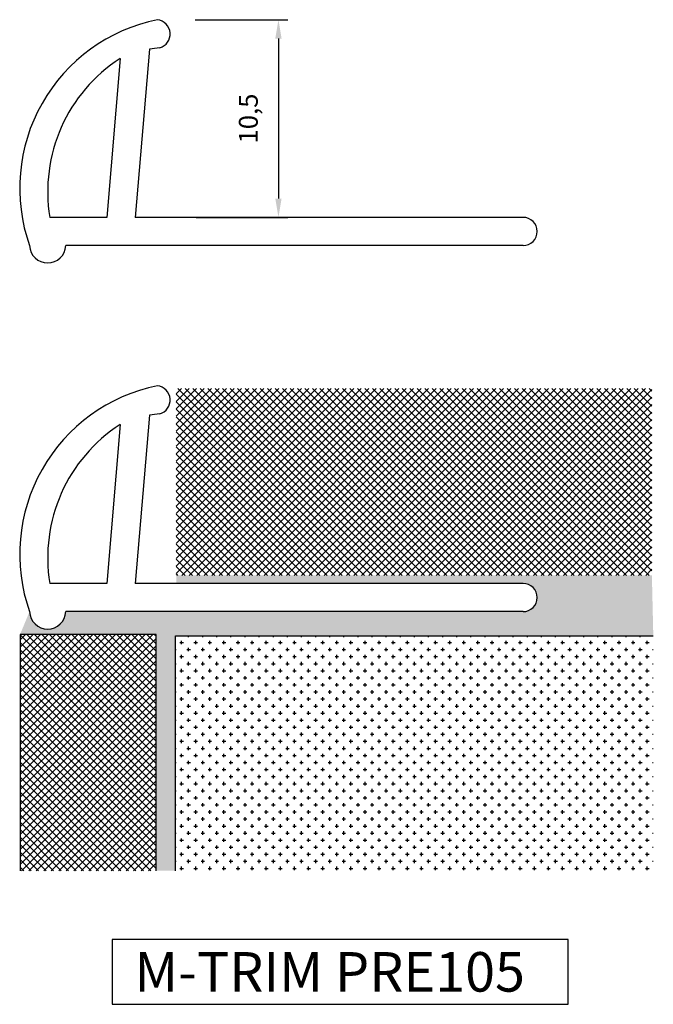
# Model space of a CAD drawing. Extents: x 1660 to 1693.7, y -1082.4 to -1030.1.
import ezdxf

# ---------------------------------------------------------------- set-up
doc = ezdxf.new("R2010")
doc.units = 0
doc.header["$MEASUREMENT"] = 0
doc.layers.get('DEFPOINTS').update_dxf_attribs({"linetype": 'CONTINUOUS'})
for name, color, linetype in [('DIMS', 7, 'CONTINUOUS'), ('SURFACE3', 2, 'CONTINUOUS'), ('SURFACE4', 94, 'CONTINUOUS'), ('SURFACE_2', 42, 'CONTINUOUS'), ('TRIM_SECT', 7, 'CONTINUOUS')]:
    doc.layers.add(name, color=color, linetype=linetype)
doc.styles.add('NDC', font='arial.ttf', dxfattribs={"height": 1})
doc.dimstyles.new('NDC', dxfattribs={"dimtxt": 2.5, "dimasz": 1, "dimexe": 0.5, "dimexo": 2, "dimgap": 1, "dimtad": 1, "dimtoh": 1, "dimdec": 0, "dimzin": 0, "dimtxsty": 'NDC', "dimcen": 0.09, "dimdle": 1.5, "dimclrd": 7, "dimclre": 7, "dimclrt": 7, "dimazin": 3, "dimtfac": 1, "dimtdec": 0, "dimtofl": 0, "dimtmove": 0, "dimatfit": 3, "dimtolj": 1, "dimtzin": 0})

# ---------------------------------------------------------------- blocks, each defined once
blk = doc.blocks.new('*D4')
at = {"layer": 'DEFPOINTS', "color": 0}
for p in [(1667.312, -1030.084), (1667.375, -1040.584), (1673.742, -1040.584)]:
    blk.add_point(p, dxfattribs=at)
at = {"layer": 'SURFACE4', "color": 7}
for p, q in [((1669.312, -1030.084), (1674.242, -1030.084)), ((1673.742, -1031.084), (1673.742, -1039.584)), ((1669.375, -1040.584), (1674.242, -1040.584))]:
    blk.add_line(p, q, dxfattribs=at)
for points in [[(1673.575, -1031.084), (1673.908, -1031.084), (1673.742, -1030.084)], [(1673.575, -1039.584), (1673.908, -1039.584), (1673.742, -1040.584)]]:
    blk.add_solid(points, dxfattribs=at)
at = {"layer": 'SURFACE4', "color": 7, "insert": (1672.141, -1035.334), "char_height": 1, "attachment_point": 5, "rotation": 90, "style": 'NDC'}
blk.add_mtext('\\A1;10,5', dxfattribs=at)

msp = doc.modelspace()

# ---------------------------------------------------------------- hatches: boundary and pattern name
at = {"layer": 'SURFACE3'}
h = msp.add_hatch(dxfattribs=at)
h.set_pattern_fill('AR-SAND', color=256, scale=0.449998, style=0)
h.set_pattern_definition([(37.5, (-849.23975, 538.82326), (-0.0283469, 0.86706731), [0, -0.68399733, 0, -0.76499701, 0, -0.73124714]), (7.5, (-849.2398, 538.8233), (0.7963964, 1.26996077), [0, -0.36899856, 0, -0.6164976, 0, -0.23624908]), (327.5, (-849.79325, 538.82326), (1.40135837, 0.00254656), [0, -0.22499912, 0, -0.80999684, 0, -1.05749587]), (317.5, (-849.7932, 538.8233), (1.3527517, 0.39495246), [0, -0.11249956, 0, -0.53099793, 0, -0.60749763])])
h.paths.add_polyline_path([(1693.588, -1059.604), (1668.306, -1059.604), (1668.306, -1060.031), (1686.743, -1060.031, -1), (1686.743, -1061.531), (1662.44, -1061.531, -0.960182), (1660.513, -1061.531), (1660.012, -1062.737), (1667.242, -1062.737), (1667.242, -1075.292), (1668.274, -1075.292), (1668.274, -1062.823), (1693.663, -1062.823)])
at = {"layer": 'SURFACE4'}
h = msp.add_hatch(dxfattribs=at)
h.set_pattern_fill('ANSI37', color=256, scale=2.249991, style=0)
h.set_pattern_definition([(45, (-849.23975, 538.82326), (-0.198873006, 0.198873006), []), (135, (-849.23975, 538.82326), (-0.198873006, -0.198873006), [])])
h.paths.add_polyline_path([(1693.588, -1049.671), (1668.306, -1049.671), (1668.306, -1059.604), (1693.588, -1059.604)])
h.paths.add_polyline_path([(1667.242, -1062.737), (1660.012, -1062.737), (1660.012, -1075.292), (1667.242, -1075.292)])
at = {"layer": 'SURFACE_2'}
h = msp.add_hatch(dxfattribs=at)
h.set_pattern_fill('CROSS', color=256, scale=1.499994, style=0)
h.set_pattern_definition([(0, (-849.23975, 538.82326), (0.374998536, 0.374998536), [0.18749927, -0.5624978]), (90, (-849.146, 538.7295), (-0.374998536, 0.374998536), [0.18749927, -0.5624978])])
h.paths.add_polyline_path([(1693.663, -1062.823), (1668.274, -1062.823), (1668.274, -1075.292), (1693.663, -1075.292)])

# ---------------------------------------------------------------- linework, layer by layer
at = {"layer": 'DIMS'}
msp.add_lwpolyline([(1689.143, -1078.956), (1664.9, -1078.956), (1664.9, -1082.392), (1689.143, -1082.392)], close=True, dxfattribs=at)
at = {"layer": 'SURFACE4'}
for p, q in [((1667.242, -1062.737), (1660.012, -1062.737)), ((1660.012, -1062.737), (1660.012, -1075.292)), ((1667.242, -1075.292), (1667.242, -1062.737))]:
    msp.add_line(p, q, dxfattribs=at)
at = {"layer": 'SURFACE_2'}
for p, q in [((1668.274, -1062.823), (1693.663, -1062.823)), ((1668.274, -1075.292), (1668.274, -1062.823))]:
    msp.add_line(p, q, dxfattribs=at)
at = {"layer": 'TRIM_SECT'}
for p, q in [((1666.892, -1031.646), (1666.122, -1040.584)), ((1665.328, -1032.139), (1664.613, -1040.584)), ((1664.613, -1040.584), (1661.587, -1040.584)), ((1686.743, -1040.584), (1666.122, -1040.584)), ((1686.743, -1042.084), (1662.44, -1042.084)), ((1666.892, -1051.094), (1666.122, -1060.031)), ((1665.328, -1051.586), (1664.613, -1060.031)), ((1664.613, -1060.031), (1661.587, -1060.031)), ((1686.743, -1060.031), (1666.122, -1060.031)), ((1686.743, -1061.531), (1662.44, -1061.531))]:
    msp.add_line(p, q, dxfattribs=at)
for centre, radius, start, end in [((1669.121, -1039.035), 9.132, 101.4266, 199.5051), ((1667.22, -1030.844), 0.765, 286.0322, 83.0645), ((1667.911, -1037.616), 6.056, 94.5484, 99.6853), ((1669.917, -1039.223), 8.441, 122.9367, 189.2774), ((1686.743, -1041.334), 0.75, 270, 90), ((1661.476, -1042.045), 0.964, 182.3274, 357.6726), ((1669.121, -1058.482), 9.132, 101.4266, 199.5051), ((1667.22, -1050.291), 0.765, 286.0322, 83.0645), ((1667.911, -1057.064), 6.056, 94.5484, 99.6853), ((1669.917, -1058.671), 8.441, 122.9367, 189.2774), ((1686.743, -1060.781), 0.75, 270, 90), ((1661.476, -1061.492), 0.964, 182.3274, 357.6726)]:
    msp.add_arc(centre, radius, start, end, dxfattribs=at)

# ---------------------------------------------------------------- texts
at = {"layer": 'DIMS', "insert": (1666.086, -1079.618), "char_height": 2.1, "width": 43.79711, "attachment_point": 1, "style": 'NDC'}
msp.add_mtext('M-TRIM PRE105', dxfattribs=at)

# ---------------------------------------------------------------- dimensions: what is measured, and where the dimension line sits
at = {"layer": 'SURFACE4'}
dim = msp.add_linear_dim(base=(1673.742, -1040.584), p1=(1667.312, -1030.084), p2=(1667.375, -1040.584), angle=90, text='10,5', dimstyle='NDC', dxfattribs=at)
dim.commit()
dim.dimension.update_dxf_attribs({"geometry": '*D4', "text_midpoint": (1672.141, -1035.334)})

doc.saveas('drawing.dxf')
